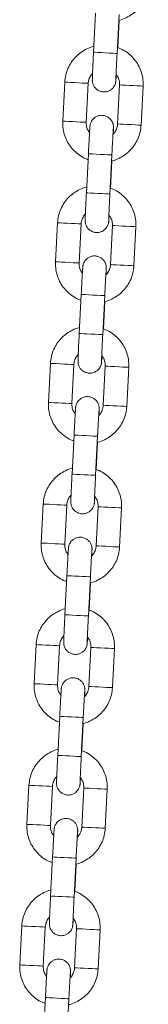
# Model space of a CAD drawing. Units: millimetres. Extents: x 0.8 to 12.2, y 0 to 15.6.
# Drawn here: x 7.1 to 7.1, y 11.9 to 12.2 of the extents above; entities that cross this region are included whole.
import ezdxf

# ---------------------------------------------------------------- set-up
doc = ezdxf.new("R2010")
doc.units = ezdxf.units.MM

# ---------------------------------------------------------------- blocks, each defined once
blk = doc.blocks.new('LIKNO')
at = {"color": 7, "linetype": 'Continuous', "lineweight": 15}
for p, q in [((33.61309, -6.53457), (33.61258, -6.54455)), ((33.61858, -6.54486), (33.61908, -6.53487)), ((33.61875, -6.54338), (33.6191, -6.53639)), ((33.60523, -6.55219), (33.60473, -6.56218)), ((33.61072, -6.56248), (33.61123, -6.5525)), ((33.61922, -6.5529), (33.61871, -6.56289)), ((33.6247, -6.56319), (33.62521, -6.55321)), ((33.61127, -6.57052), (33.61076, -6.58051)), ((33.61675, -6.58081), (33.61726, -6.57083)), ((33.61692, -6.57934), (33.61728, -6.57234)), ((33.60341, -6.58815), (33.6029, -6.59813)), ((33.60889, -6.59844), (33.6094, -6.58845)), ((33.61739, -6.58886), (33.61688, -6.59884)), ((33.62288, -6.59915), (33.62338, -6.58916)), ((33.60944, -6.60647), (33.60893, -6.61646)), ((33.61492, -6.61677), (33.61543, -6.60678)), ((33.61509, -6.61529), (33.61545, -6.6083)), ((33.60158, -6.6241), (33.60108, -6.63409)), ((33.60707, -6.63439), (33.60758, -6.6244)), ((33.61556, -6.62481), (33.61506, -6.6348)), ((33.62105, -6.6351), (33.62156, -6.62511)), ((33.60761, -6.64243), (33.60711, -6.65242)), ((33.6131, -6.65272), (33.61361, -6.64273)), ((33.61327, -6.65124), (33.61362, -6.64425)), ((33.59976, -6.66005), (33.59925, -6.67004)), ((33.60524, -6.67034), (33.60575, -6.66036)), ((33.61374, -6.66076), (33.61323, -6.67075)), ((33.61922, -6.67105), (33.61973, -6.66107)), ((33.60579, -6.67838), (33.60528, -6.68837)), ((33.61127, -6.68867), (33.61178, -6.67869)), ((33.61144, -6.6872), (33.6118, -6.6802)), ((33.59793, -6.69601), (33.59742, -6.70599)), ((33.60342, -6.7063), (33.60392, -6.69631)), ((33.61191, -6.69672), (33.61141, -6.7067)), ((33.6174, -6.70701), (33.6179, -6.69702)), ((33.60396, -6.71434), (33.60345, -6.72432)), ((33.60945, -6.72463), (33.60995, -6.71464)), ((33.60962, -6.72315), (33.60997, -6.71616)), ((33.59611, -6.73196), (33.5956, -6.74195)), ((33.60159, -6.74225), (33.6021, -6.73226)), ((33.61009, -6.73267), (33.60958, -6.74266)), ((33.61557, -6.74296), (33.61608, -6.73297)), ((33.60214, -6.75029), (33.60163, -6.76028)), ((33.60762, -6.76058), (33.60813, -6.75059)), ((33.60779, -6.7591), (33.60815, -6.75211)), ((33.59428, -6.76791), (33.59377, -6.7779)), ((33.59976, -6.7782), (33.60027, -6.76822)), ((33.60826, -6.76862), (33.60775, -6.77861)), ((33.61375, -6.77891), (33.61425, -6.76893)), ((33.60031, -6.78624), (33.5998, -6.79623)), ((33.60579, -6.79653), (33.6063, -6.78655))]:
    blk.add_line(p, q, dxfattribs=at)
at = {"color": 8, "linetype": 'Continuous', "lineweight": 15, "flags": 128}
for points in [[(33.61858, -6.54486), (33.61853, -6.54486), (33.61816, -6.54484), (33.61749, -6.5448), (33.61659, -6.54476), (33.61556, -6.54471), (33.61454, -6.54465), (33.61364, -6.54461), (33.61298, -6.54457), (33.61263, -6.54456), (33.61258, -6.54455)], [(33.61123, -6.5525), (33.61104, -6.55249), (33.61051, -6.55246), (33.60971, -6.55242), (33.60873, -6.55237), (33.60769, -6.55232), (33.60672, -6.55227), (33.60592, -6.55223), (33.60541, -6.5522), (33.60523, -6.55219)], [(33.61922, -6.5529), (33.61939, -6.55291), (33.6199, -6.55294), (33.6207, -6.55298), (33.62167, -6.55303), (33.62271, -6.55308), (33.62369, -6.55313), (33.62449, -6.55317), (33.62502, -6.5532), (33.62521, -6.55321), (33.62521, -6.55321)], [(33.61072, -6.56248), (33.61053, -6.56247), (33.61001, -6.56245), (33.6092, -6.56241), (33.60822, -6.56236), (33.60718, -6.5623), (33.60621, -6.56225), (33.60542, -6.56221), (33.6049, -6.56219), (33.60473, -6.56218)], [(33.61871, -6.56289), (33.61888, -6.5629), (33.6194, -6.56292), (33.62019, -6.56296), (33.62117, -6.56301), (33.62221, -6.56307), (33.62319, -6.56312), (33.62399, -6.56316), (33.62451, -6.56318), (33.6247, -6.56319), (33.6247, -6.56319)], [(33.61726, -6.57083), (33.61721, -6.57082), (33.61685, -6.5708), (33.61617, -6.57077), (33.61527, -6.57072), (33.61424, -6.57067), (33.61322, -6.57062), (33.61232, -6.57057), (33.61166, -6.57054), (33.61131, -6.57052), (33.61127, -6.57052)], [(33.61675, -6.58081), (33.6167, -6.58081), (33.61634, -6.58079), (33.61566, -6.58076), (33.61476, -6.58071), (33.61373, -6.58066), (33.61271, -6.58061), (33.61181, -6.58056), (33.61115, -6.58053), (33.6108, -6.58051), (33.61076, -6.58051)], [(33.6094, -6.58845), (33.60921, -6.58844), (33.60869, -6.58841), (33.60789, -6.58837), (33.60691, -6.58832), (33.60586, -6.58827), (33.60489, -6.58822), (33.6041, -6.58818), (33.60358, -6.58815), (33.60341, -6.58815)], [(33.61739, -6.58886), (33.61756, -6.58886), (33.61808, -6.58889), (33.61887, -6.58893), (33.61985, -6.58898), (33.62089, -6.58903), (33.62187, -6.58908), (33.62267, -6.58912), (33.6232, -6.58915), (33.62338, -6.58916), (33.62338, -6.58916)], [(33.60889, -6.59844), (33.60871, -6.59843), (33.60818, -6.5984), (33.60738, -6.59836), (33.6064, -6.59831), (33.60536, -6.59826), (33.60438, -6.59821), (33.60359, -6.59817), (33.60308, -6.59814), (33.6029, -6.59813)], [(33.61688, -6.59884), (33.61706, -6.59885), (33.61757, -6.59888), (33.61836, -6.59892), (33.61934, -6.59897), (33.62038, -6.59902), (33.62136, -6.59907), (33.62216, -6.59911), (33.62269, -6.59914), (33.62288, -6.59915), (33.62288, -6.59915)], [(33.61543, -6.60678), (33.61538, -6.60678), (33.61502, -6.60676), (33.61435, -6.60672), (33.61344, -6.60668), (33.61241, -6.60663), (33.61139, -6.60657), (33.61049, -6.60653), (33.60983, -6.60649), (33.60948, -6.60648), (33.60944, -6.60647)], [(33.61492, -6.61677), (33.61488, -6.61676), (33.61451, -6.61675), (33.61384, -6.61671), (33.61293, -6.61666), (33.61191, -6.61661), (33.61088, -6.61656), (33.60999, -6.61652), (33.60932, -6.61648), (33.60897, -6.61646), (33.60893, -6.61646)], [(33.60758, -6.6244), (33.60739, -6.62439), (33.60686, -6.62437), (33.60606, -6.62433), (33.60508, -6.62428), (33.60404, -6.62422), (33.60306, -6.62417), (33.60227, -6.62413), (33.60176, -6.62411), (33.60158, -6.6241)], [(33.61556, -6.62481), (33.61574, -6.62482), (33.61625, -6.62484), (33.61705, -6.62488), (33.61802, -6.62493), (33.61906, -6.62499), (33.62004, -6.62504), (33.62084, -6.62508), (33.62137, -6.6251), (33.62156, -6.62511), (33.62156, -6.62511)], [(33.60707, -6.63439), (33.60688, -6.63438), (33.60635, -6.63435), (33.60555, -6.63431), (33.60457, -6.63426), (33.60353, -6.63421), (33.60256, -6.63416), (33.60176, -6.63412), (33.60125, -6.63409), (33.60108, -6.63409)], [(33.61506, -6.6348), (33.61523, -6.6348), (33.61575, -6.63483), (33.61654, -6.63487), (33.61751, -6.63492), (33.61855, -6.63497), (33.61953, -6.63502), (33.62034, -6.63506), (33.62086, -6.63509), (33.62105, -6.6351), (33.62105, -6.6351)], [(33.61361, -6.64273), (33.61356, -6.64273), (33.61319, -6.64271), (33.61252, -6.64268), (33.61161, -6.64263), (33.61059, -6.64258), (33.60957, -6.64253), (33.60867, -6.64248), (33.608, -6.64245), (33.60766, -6.64243), (33.60761, -6.64243)], [(33.6131, -6.65272), (33.61305, -6.65272), (33.61269, -6.6527), (33.61201, -6.65266), (33.61111, -6.65262), (33.61008, -6.65257), (33.60906, -6.65251), (33.60816, -6.65247), (33.6075, -6.65244), (33.60715, -6.65242), (33.60711, -6.65242)], [(33.60575, -6.66036), (33.60556, -6.66035), (33.60504, -6.66032), (33.60423, -6.66028), (33.60325, -6.66023), (33.60221, -6.66018), (33.60124, -6.66013), (33.60044, -6.66009), (33.59993, -6.66006), (33.59976, -6.66005)], [(33.61374, -6.66076), (33.61391, -6.66077), (33.61443, -6.6608), (33.61522, -6.66084), (33.61619, -6.66089), (33.61723, -6.66094), (33.61822, -6.66099), (33.61902, -6.66103), (33.61954, -6.66106), (33.61973, -6.66107), (33.61973, -6.66107)], [(33.60524, -6.67034), (33.60505, -6.67033), (33.60453, -6.67031), (33.60373, -6.67027), (33.60275, -6.67022), (33.60171, -6.67016), (33.60073, -6.67011), (33.59994, -6.67007), (33.59942, -6.67005), (33.59925, -6.67004)], [(33.61323, -6.67075), (33.61341, -6.67076), (33.61392, -6.67078), (33.61471, -6.67082), (33.61569, -6.67087), (33.61673, -6.67093), (33.61771, -6.67098), (33.61851, -6.67102), (33.61904, -6.67104), (33.61922, -6.67105), (33.61922, -6.67105)], [(33.61178, -6.67869), (33.61173, -6.67868), (33.61137, -6.67867), (33.61069, -6.67863), (33.60979, -6.67859), (33.60876, -6.67853), (33.60774, -6.67848), (33.60684, -6.67844), (33.60618, -6.6784), (33.60583, -6.67838), (33.60579, -6.67838)], [(33.61127, -6.68867), (33.61122, -6.68867), (33.61086, -6.68865), (33.61019, -6.68862), (33.60928, -6.68857), (33.60826, -6.68852), (33.60723, -6.68847), (33.60633, -6.68842), (33.60567, -6.68839), (33.60532, -6.68837), (33.60528, -6.68837)], [(33.59793, -6.69601), (33.5981, -6.69601), (33.59862, -6.69604), (33.59941, -6.69608), (33.60039, -6.69613), (33.60143, -6.69618), (33.60241, -6.69623), (33.60321, -6.69627), (33.60374, -6.6963), (33.60392, -6.69631)], [(33.6179, -6.69702), (33.6179, -6.69702), (33.61772, -6.69701), (33.61719, -6.69698), (33.61639, -6.69694), (33.61541, -6.69689), (33.61437, -6.69684), (33.61339, -6.69679), (33.6126, -6.69675), (33.61209, -6.69672), (33.61191, -6.69672), (33.61191, -6.69672)], [(33.59742, -6.70599), (33.5976, -6.706), (33.59811, -6.70603), (33.5989, -6.70607), (33.59988, -6.70612), (33.60092, -6.70617), (33.6019, -6.70622), (33.6027, -6.70626), (33.60323, -6.70629), (33.60342, -6.7063)], [(33.6174, -6.70701), (33.6174, -6.70701), (33.61721, -6.707), (33.61668, -6.70697), (33.61588, -6.70693), (33.6149, -6.70688), (33.61386, -6.70683), (33.61289, -6.70678), (33.61209, -6.70674), (33.61158, -6.70671), (33.61141, -6.7067), (33.61141, -6.7067)], [(33.60995, -6.71464), (33.6099, -6.71464), (33.60954, -6.71462), (33.60887, -6.71458), (33.60796, -6.71454), (33.60694, -6.71449), (33.60591, -6.71443), (33.60502, -6.71439), (33.60435, -6.71436), (33.604, -6.71434), (33.60396, -6.71434)], [(33.60945, -6.72463), (33.6094, -6.72462), (33.60903, -6.72461), (33.60836, -6.72457), (33.60746, -6.72453), (33.60643, -6.72447), (33.60541, -6.72442), (33.60451, -6.72438), (33.60385, -6.72434), (33.6035, -6.72432), (33.60345, -6.72432)], [(33.59611, -6.73196), (33.59628, -6.73197), (33.59679, -6.73199), (33.59759, -6.73203), (33.59856, -6.73208), (33.5996, -6.73214), (33.60058, -6.73219), (33.60138, -6.73223), (33.60191, -6.73225), (33.6021, -6.73226)], [(33.61608, -6.73297), (33.61608, -6.73297), (33.61589, -6.73296), (33.61536, -6.73294), (33.61456, -6.7329), (33.61358, -6.73285), (33.61254, -6.73279), (33.61157, -6.73274), (33.61077, -6.7327), (33.61026, -6.73268), (33.61009, -6.73267), (33.61009, -6.73267)], [(33.5956, -6.74195), (33.59577, -6.74196), (33.59629, -6.74198), (33.59708, -6.74202), (33.59805, -6.74207), (33.59909, -6.74212), (33.60007, -6.74217), (33.60088, -6.74221), (33.6014, -6.74224), (33.60159, -6.74225)], [(33.61557, -6.74296), (33.61557, -6.74296), (33.61538, -6.74295), (33.61486, -6.74292), (33.61406, -6.74288), (33.61308, -6.74283), (33.61204, -6.74278), (33.61106, -6.74273), (33.61027, -6.74269), (33.60975, -6.74267), (33.60958, -6.74266), (33.60958, -6.74266)], [(33.60813, -6.75059), (33.60808, -6.75059), (33.60772, -6.75057), (33.60704, -6.75054), (33.60614, -6.75049), (33.60511, -6.75044), (33.60409, -6.75039), (33.60319, -6.75034), (33.60253, -6.75031), (33.60218, -6.75029), (33.60214, -6.75029)], [(33.60762, -6.76058), (33.60757, -6.76058), (33.60721, -6.76056), (33.60653, -6.76053), (33.60563, -6.76048), (33.6046, -6.76043), (33.60358, -6.76038), (33.60268, -6.76033), (33.60202, -6.7603), (33.60167, -6.76028), (33.60163, -6.76028)], [(33.60027, -6.76822), (33.60008, -6.76821), (33.59956, -6.76818), (33.59876, -6.76814), (33.59778, -6.76809), (33.59673, -6.76804), (33.59576, -6.76799), (33.59497, -6.76795), (33.59445, -6.76792), (33.59428, -6.76791)], [(33.60826, -6.76862), (33.60843, -6.76863), (33.60895, -6.76866), (33.60974, -6.7687), (33.61072, -6.76875), (33.61176, -6.7688), (33.61274, -6.76885), (33.61354, -6.76889), (33.61407, -6.76892), (33.61425, -6.76893), (33.61425, -6.76893)], [(33.59976, -6.7782), (33.59958, -6.7782), (33.59905, -6.77817), (33.59825, -6.77813), (33.59727, -6.77808), (33.59623, -6.77803), (33.59525, -6.77798), (33.59446, -6.77794), (33.59395, -6.77791), (33.59377, -6.7779)], [(33.60775, -6.77861), (33.60793, -6.77862), (33.60844, -6.77865), (33.60923, -6.77869), (33.61021, -6.77874), (33.61125, -6.77879), (33.61223, -6.77884), (33.61303, -6.77888), (33.61356, -6.77891), (33.61375, -6.77891), (33.61375, -6.77891)], [(33.6063, -6.78655), (33.60625, -6.78654), (33.60589, -6.78653), (33.60522, -6.78649), (33.60431, -6.78645), (33.60329, -6.78639), (33.60226, -6.78634), (33.60136, -6.7863), (33.6007, -6.78626), (33.60035, -6.78624), (33.60031, -6.78624)]]:
    blk.add_lwpolyline(points, dxfattribs=at)
at = {"color": 7, "linetype": 'Continuous', "lineweight": 15}
for points, knots in [([(33.6191, -6.53639), (33.61913, -6.53638), (33.61975, -6.53627), (33.62088, -6.53578), (33.62242, -6.53489), (33.62377, -6.53371), (33.6249, -6.53232), (33.62575, -6.53076), (33.62634, -6.52905), (33.62646, -6.52785), (33.62653, -6.52724)], [0, 0, 0, 0, 0.007833, 0.148975, 0.290121, 0.431264, 0.57241, 0.713555, 0.8547, 1, 1, 1, 1]), ([(33.61276, -6.54302), (33.61269, -6.54303), (33.61204, -6.54315), (33.61088, -6.54365), (33.60934, -6.54454), (33.60799, -6.54572), (33.60687, -6.54711), (33.60601, -6.54867), (33.60542, -6.55038), (33.6053, -6.55158), (33.60523, -6.55219)], [0, 0, 0, 0, 0.0154973, 0.1555531, 0.2956041, 0.4356583, 0.5757133, 0.7157682, 0.8558231, 1, 1, 1, 1]), ([(33.61258, -6.54455), (33.61257, -6.54481), (33.61253, -6.54557), (33.61247, -6.5468), (33.61241, -6.54817), (33.61235, -6.54937), (33.61231, -6.55037), (33.61228, -6.55111), (33.61227, -6.55148), (33.61227, -6.55167), (33.61227, -6.55184), (33.61229, -6.55211), (33.61238, -6.55257), (33.61263, -6.55319), (33.6131, -6.55383), (33.61378, -6.55435), (33.61461, -6.55467), (33.61553, -6.55474), (33.61638, -6.55453), (33.61706, -6.55415), (33.61754, -6.55369), (33.61787, -6.55322), (33.61808, -6.55279), (33.61819, -6.55244), (33.61823, -6.55221), (33.61825, -6.55209), (33.61826, -6.55197), (33.61828, -6.55182), (33.6183, -6.55155), (33.61833, -6.55106), (33.61836, -6.55052), (33.61838, -6.55029)], [0, 0, 0, 0, 0.0324762, 0.0945229, 0.1566724, 0.2188772, 0.2812069, 0.3438545, 0.4076621, 0.4322938, 0.4440548, 0.454094, 0.4732312, 0.5029601, 0.5369355, 0.5712463, 0.6085728, 0.6471616, 0.6843956, 0.715867, 0.7432994, 0.7671074, 0.7872169, 0.8031342, 0.8133557, 0.8206616, 0.8301025, 0.8489203, 0.8933584, 0.9539984, 1, 1, 1, 1]), ([(33.61827, -6.55163), (33.61827, -6.55163), (33.61827, -6.55163), (33.61827, -6.55147), (33.61829, -6.55109), (33.61831, -6.55039), (33.61836, -6.5494), (33.61841, -6.54818), (33.61848, -6.5468), (33.61854, -6.54567), (33.61857, -6.54502), (33.61858, -6.54486)], [0, 0, 0, 0, 0.02283, 0.103836, 0.220022, 0.359365, 0.505819, 0.654221, 0.803245, 0.952505, 1, 1, 1, 1]), ([(33.62521, -6.55321), (33.62522, -6.55284), (33.62523, -6.55187), (33.62499, -6.55033), (33.62442, -6.54863), (33.62355, -6.54707), (33.62243, -6.54568), (33.62107, -6.54453), (33.61982, -6.54375), (33.619, -6.54347), (33.61875, -6.54338)], [0, 0, 0, 0, 0.088251, 0.229386, 0.370634, 0.511881, 0.653131, 0.794377, 0.935625, 1, 1, 1, 1]), ([(33.61123, -6.5525), (33.61124, -6.55235), (33.61128, -6.55183), (33.61158, -6.55097), (33.61199, -6.55024), (33.61234, -6.54995), (33.61239, -6.54991)], [0, 0, 0, 0, 0.153063, 0.539313, 0.926628, 1, 1, 1, 1]), ([(33.61832, -6.55021), (33.61851, -6.55046), (33.61892, -6.55101), (33.6192, -6.55196), (33.61921, -6.55262), (33.61922, -6.5529)], [0, 0, 0, 0, 0.321116, 0.708509, 1, 1, 1, 1]), ([(33.60473, -6.56218), (33.60472, -6.56255), (33.6047, -6.56351), (33.60495, -6.56506), (33.60552, -6.56675), (33.60638, -6.56831), (33.60751, -6.5697), (33.60887, -6.57085), (33.61015, -6.57165), (33.611, -6.57194), (33.61128, -6.57204)], [0, 0, 0, 0, 0.087555, 0.227577, 0.367712, 0.507845, 0.64798, 0.788112, 0.928246, 1, 1, 1, 1]), ([(33.61161, -6.56518), (33.61143, -6.56493), (33.61102, -6.56437), (33.61073, -6.56342), (33.61072, -6.56277), (33.61072, -6.56248)], [0, 0, 0, 0, 0.321121, 0.708514, 1, 1, 1, 1]), ([(33.61761, -6.56542), (33.61761, -6.5653), (33.61763, -6.56484), (33.61766, -6.56428), (33.61767, -6.56391), (33.61767, -6.56371), (33.61766, -6.56354), (33.61764, -6.56328), (33.61756, -6.56281), (33.61731, -6.5622), (33.61683, -6.56156), (33.61616, -6.56103), (33.61532, -6.56071), (33.6144, -6.56065), (33.61356, -6.56085), (33.61288, -6.56124), (33.61239, -6.56169), (33.61206, -6.56216), (33.61186, -6.56259), (33.61175, -6.56294), (33.61171, -6.56317), (33.61169, -6.5633), (33.61167, -6.56341), (33.61166, -6.56356), (33.61164, -6.56383), (33.6116, -6.5644), (33.61155, -6.5653), (33.61148, -6.56645), (33.61141, -6.56777), (33.61134, -6.56915), (33.61129, -6.57008), (33.61127, -6.57052)], [0, 0, 0, 0, 0.022741, 0.085305, 0.149026, 0.173624, 0.18537, 0.195395, 0.214507, 0.244195, 0.278125, 0.312389, 0.349668, 0.388202, 0.425386, 0.456814, 0.48421, 0.507986, 0.528068, 0.543965, 0.554172, 0.561468, 0.570896, 0.589688, 0.634066, 0.694625, 0.758687, 0.821269, 0.883491, 0.945592, 1, 1, 1, 1]), ([(33.61726, -6.57083), (33.61727, -6.57057), (33.61731, -6.56982), (33.61737, -6.56859), (33.61745, -6.56724), (33.61751, -6.56605), (33.61757, -6.56508), (33.61761, -6.56443), (33.61763, -6.5641), (33.61764, -6.56407), (33.61764, -6.56406)], [0, 0, 0, 0, 0.078095, 0.22727, 0.376585, 0.525733, 0.674505, 0.822298, 0.941527, 1, 1, 1, 1]), ([(33.61728, -6.57234), (33.61731, -6.57234), (33.61792, -6.57223), (33.61906, -6.57173), (33.6206, -6.57084), (33.62195, -6.56967), (33.62307, -6.56828), (33.62392, -6.56671), (33.62451, -6.565), (33.62464, -6.5638), (33.6247, -6.56319)], [0, 0, 0, 0, 0.007833, 0.148979, 0.29012, 0.431265, 0.57241, 0.713555, 0.854701, 1, 1, 1, 1]), ([(33.61871, -6.56289), (33.6187, -6.56304), (33.61865, -6.56356), (33.61836, -6.56441), (33.61795, -6.56515), (33.6176, -6.56543), (33.61755, -6.56548)], [0, 0, 0, 0, 0.153063, 0.539318, 0.926628, 1, 1, 1, 1]), ([(33.61093, -6.57898), (33.61087, -6.57899), (33.61022, -6.5791), (33.60905, -6.57961), (33.60751, -6.58049), (33.60616, -6.58167), (33.60504, -6.58306), (33.60419, -6.58463), (33.6036, -6.58634), (33.60347, -6.58754), (33.60341, -6.58815)], [0, 0, 0, 0, 0.015497, 0.155549, 0.295604, 0.435658, 0.575712, 0.715767, 0.855822, 1, 1, 1, 1]), ([(33.62338, -6.58916), (33.62339, -6.58879), (33.62341, -6.58783), (33.62316, -6.58628), (33.62259, -6.58459), (33.62173, -6.58303), (33.6206, -6.58164), (33.61924, -6.58049), (33.61799, -6.5797), (33.61718, -6.57942), (33.61692, -6.57934)], [0, 0, 0, 0, 0.088251, 0.229386, 0.370633, 0.511881, 0.653131, 0.794377, 0.935625, 1, 1, 1, 1]), ([(33.61076, -6.58051), (33.61074, -6.58077), (33.61071, -6.58152), (33.61065, -6.58276), (33.61058, -6.58412), (33.61053, -6.58533), (33.61048, -6.58632), (33.61045, -6.58706), (33.61044, -6.58743), (33.61044, -6.58763), (33.61045, -6.5878), (33.61047, -6.58806), (33.61055, -6.58853), (33.6108, -6.58914), (33.61128, -6.58978), (33.61195, -6.5903), (33.61279, -6.59063), (33.61371, -6.59069), (33.61455, -6.59048), (33.61523, -6.5901), (33.61572, -6.58965), (33.61605, -6.58918), (33.61625, -6.58875), (33.61636, -6.5884), (33.6164, -6.58817), (33.61642, -6.58804), (33.61644, -6.58793), (33.61645, -6.58778), (33.61647, -6.5875), (33.61651, -6.58701), (33.61654, -6.58648), (33.61655, -6.58624)], [0, 0, 0, 0, 0.032476, 0.094523, 0.156672, 0.218877, 0.281207, 0.343855, 0.407662, 0.432294, 0.444055, 0.454094, 0.473231, 0.50296, 0.536936, 0.571246, 0.608575, 0.647161, 0.684395, 0.715869, 0.743301, 0.767108, 0.787217, 0.803135, 0.813356, 0.820662, 0.830103, 0.848921, 0.893359, 0.953999, 1, 1, 1, 1]), ([(33.61644, -6.58758), (33.61644, -6.58758), (33.61644, -6.58759), (33.61645, -6.58743), (33.61646, -6.58705), (33.61649, -6.58634), (33.61653, -6.58535), (33.61659, -6.58413), (33.61665, -6.58275), (33.61671, -6.58162), (33.61674, -6.58097), (33.61675, -6.58081)], [0, 0, 0, 0, 0.02283, 0.103836, 0.220022, 0.359365, 0.505819, 0.654221, 0.803244, 0.952504, 1, 1, 1, 1]), ([(33.6094, -6.58845), (33.60941, -6.5883), (33.60946, -6.58778), (33.60975, -6.58693), (33.61016, -6.58619), (33.61051, -6.58591), (33.61056, -6.58586)], [0, 0, 0, 0, 0.153063, 0.539313, 0.926628, 1, 1, 1, 1]), ([(33.6165, -6.58616), (33.61668, -6.58641), (33.61709, -6.58696), (33.61738, -6.58792), (33.61739, -6.58857), (33.61739, -6.58886)], [0, 0, 0, 0, 0.3211083, 0.7085057, 1, 1, 1, 1]), ([(33.61578, -6.60138), (33.61579, -6.60125), (33.61581, -6.60079), (33.61583, -6.60024), (33.61584, -6.59986), (33.61584, -6.59967), (33.61584, -6.5995), (33.61582, -6.59923), (33.61573, -6.59877), (33.61548, -6.59815), (33.61501, -6.59751), (33.61433, -6.59699), (33.6135, -6.59666), (33.61258, -6.5966), (33.61173, -6.59681), (33.61106, -6.59719), (33.61057, -6.59764), (33.61024, -6.59811), (33.61003, -6.59855), (33.60993, -6.5989), (33.60988, -6.59912), (33.60986, -6.59925), (33.60985, -6.59936), (33.60983, -6.59951), (33.60981, -6.59978), (33.60977, -6.60036), (33.60972, -6.60126), (33.60965, -6.60241), (33.60958, -6.60372), (33.60951, -6.6051), (33.60946, -6.60604), (33.60944, -6.60647)], [0, 0, 0, 0, 0.022742, 0.085305, 0.149026, 0.173625, 0.185369, 0.195395, 0.214507, 0.244195, 0.278125, 0.31239, 0.349666, 0.388202, 0.425386, 0.456815, 0.48421, 0.507986, 0.528068, 0.543964, 0.554172, 0.561468, 0.570896, 0.589688, 0.634067, 0.694625, 0.758687, 0.821269, 0.883491, 0.945591, 1, 1, 1, 1]), ([(33.6029, -6.59813), (33.6029, -6.5985), (33.60288, -6.59947), (33.60312, -6.60101), (33.60369, -6.6027), (33.60456, -6.60427), (33.60569, -6.60565), (33.60705, -6.60681), (33.60832, -6.6076), (33.60917, -6.60789), (33.60946, -6.60799)], [0, 0, 0, 0, 0.087555, 0.227577, 0.367711, 0.507845, 0.647979, 0.788112, 0.928246, 1, 1, 1, 1]), ([(33.60979, -6.60113), (33.6096, -6.60088), (33.60919, -6.60033), (33.60891, -6.59938), (33.6089, -6.59872), (33.60889, -6.59844)], [0, 0, 0, 0, 0.321116, 0.708515, 1, 1, 1, 1]), ([(33.61543, -6.60678), (33.61544, -6.60652), (33.61548, -6.60577), (33.61555, -6.60455), (33.61562, -6.60319), (33.61569, -6.602), (33.61574, -6.60103), (33.61578, -6.60039), (33.61581, -6.60005), (33.61581, -6.60002), (33.61581, -6.60001)], [0, 0, 0, 0, 0.078096, 0.227271, 0.376584, 0.525734, 0.674505, 0.822298, 0.941527, 1, 1, 1, 1]), ([(33.61545, -6.6083), (33.61548, -6.60829), (33.6161, -6.60818), (33.61723, -6.60768), (33.61877, -6.6068), (33.62012, -6.60562), (33.62124, -6.60423), (33.6221, -6.60266), (33.62269, -6.60095), (33.62281, -6.59975), (33.62288, -6.59915)], [0, 0, 0, 0, 0.007828, 0.148975, 0.290117, 0.431265, 0.572408, 0.713553, 0.8547, 1, 1, 1, 1]), ([(33.61688, -6.59884), (33.61687, -6.59899), (33.61683, -6.59951), (33.61654, -6.60036), (33.61612, -6.6011), (33.61578, -6.60138), (33.61572, -6.60143)], [0, 0, 0, 0, 0.153062, 0.539304, 0.926628, 1, 1, 1, 1]), ([(33.60911, -6.61493), (33.60904, -6.61494), (33.60839, -6.61505), (33.60723, -6.61556), (33.60569, -6.61645), (33.60434, -6.61762), (33.60321, -6.61901), (33.60236, -6.62058), (33.60177, -6.62229), (33.60165, -6.62349), (33.60158, -6.6241)], [0, 0, 0, 0, 0.015502, 0.155553, 0.295607, 0.435661, 0.575716, 0.71577, 0.855824, 1, 1, 1, 1]), ([(33.62156, -6.62511), (33.62156, -6.62474), (33.62158, -6.62378), (33.62134, -6.62223), (33.62077, -6.62054), (33.6199, -6.61898), (33.61877, -6.61759), (33.61741, -6.61644), (33.61617, -6.61566), (33.61535, -6.61538), (33.61509, -6.61529)], [0, 0, 0, 0, 0.0882517, 0.229387, 0.3706359, 0.5118843, 0.6531304, 0.7943803, 0.9356288, 1, 1, 1, 1]), ([(33.60893, -6.61646), (33.60892, -6.61672), (33.60888, -6.61748), (33.60882, -6.61871), (33.60875, -6.62007), (33.6087, -6.62128), (33.60866, -6.62227), (33.60863, -6.62302), (33.60862, -6.62339), (33.60862, -6.62358), (33.60862, -6.62375), (33.60864, -6.62401), (33.60873, -6.62448), (33.60898, -6.62509), (33.60945, -6.62573), (33.61013, -6.62626), (33.61096, -6.62658), (33.61188, -6.62664), (33.61273, -6.62644), (33.6134, -6.62605), (33.61389, -6.6256), (33.61422, -6.62513), (33.61443, -6.6247), (33.61453, -6.62435), (33.61458, -6.62412), (33.6146, -6.62399), (33.61461, -6.62388), (33.61463, -6.62373), (33.61465, -6.62346), (33.61468, -6.62297), (33.61471, -6.62243), (33.61473, -6.6222)], [0, 0, 0, 0, 0.032477, 0.094523, 0.156673, 0.218878, 0.281207, 0.343855, 0.407663, 0.432294, 0.444055, 0.454094, 0.473232, 0.502961, 0.536935, 0.571246, 0.608575, 0.647161, 0.684395, 0.715868, 0.743301, 0.767107, 0.787217, 0.803135, 0.813356, 0.820662, 0.830103, 0.84892, 0.893358, 0.953999, 1, 1, 1, 1]), ([(33.61462, -6.62354), (33.61462, -6.62354), (33.61462, -6.62354), (33.61462, -6.62338), (33.61463, -6.623), (33.61466, -6.6223), (33.6147, -6.6213), (33.61476, -6.62008), (33.61483, -6.61871), (33.61488, -6.61757), (33.61492, -6.61692), (33.61492, -6.61677)], [0, 0, 0, 0, 0.02283, 0.103836, 0.220023, 0.359366, 0.505819, 0.654221, 0.803245, 0.952505, 1, 1, 1, 1]), ([(33.60758, -6.6244), (33.60759, -6.62426), (33.60763, -6.62373), (33.60792, -6.62288), (33.60834, -6.62214), (33.60868, -6.62186), (33.60874, -6.62182)], [0, 0, 0, 0, 0.153063, 0.539318, 0.926628, 1, 1, 1, 1]), ([(33.61467, -6.62211), (33.61486, -6.62236), (33.61526, -6.62292), (33.61555, -6.62387), (33.61556, -6.62453), (33.61556, -6.62481)], [0, 0, 0, 0, 0.321113, 0.708511, 1, 1, 1, 1]), ([(33.61396, -6.63733), (33.61396, -6.63721), (33.61398, -6.63674), (33.614, -6.63619), (33.61401, -6.63581), (33.61402, -6.63562), (33.61401, -6.63545), (33.61399, -6.63519), (33.6139, -6.63472), (33.61365, -6.6341), (33.61318, -6.63347), (33.61251, -6.63294), (33.61167, -6.63262), (33.61075, -6.63256), (33.60991, -6.63276), (33.60923, -6.63314), (33.60874, -6.6336), (33.60841, -6.63407), (33.60821, -6.6345), (33.6081, -6.63485), (33.60805, -6.63508), (33.60803, -6.63521), (33.60802, -6.63532), (33.60801, -6.63547), (33.60799, -6.63574), (33.60795, -6.63631), (33.60789, -6.63721), (33.60783, -6.63836), (33.60776, -6.63968), (33.60768, -6.64106), (33.60764, -6.64199), (33.60761, -6.64243)], [0, 0, 0, 0, 0.022742, 0.085305, 0.149026, 0.173625, 0.18537, 0.195396, 0.214508, 0.244196, 0.278125, 0.312388, 0.349666, 0.3882, 0.425386, 0.456815, 0.484211, 0.507986, 0.528068, 0.543965, 0.554172, 0.561468, 0.570896, 0.589689, 0.634067, 0.694625, 0.758688, 0.821269, 0.883491, 0.945591, 1, 1, 1, 1]), ([(33.60108, -6.63409), (33.60107, -6.63446), (33.60105, -6.63542), (33.6013, -6.63697), (33.60187, -6.63866), (33.60273, -6.64022), (33.60386, -6.64161), (33.60522, -6.64276), (33.60649, -6.64356), (33.60734, -6.64385), (33.60763, -6.64394)], [0, 0, 0, 0, 0.087555, 0.227578, 0.36771, 0.507845, 0.64798, 0.788112, 0.928246, 1, 1, 1, 1]), ([(33.60796, -6.63709), (33.60778, -6.63683), (33.60737, -6.63628), (33.60708, -6.63533), (33.60707, -6.63467), (33.60707, -6.63439)], [0, 0, 0, 0, 0.321119, 0.708511, 1, 1, 1, 1]), ([(33.61362, -6.64425), (33.61366, -6.64425), (33.61427, -6.64414), (33.6154, -6.64364), (33.61695, -6.64275), (33.61829, -6.64157), (33.61942, -6.64019), (33.62027, -6.63862), (33.62086, -6.63691), (33.62099, -6.63571), (33.62105, -6.6351)], [0, 0, 0, 0, 0.007828, 0.148975, 0.290121, 0.431264, 0.572408, 0.713552, 0.8547, 1, 1, 1, 1]), ([(33.61506, -6.6348), (33.61505, -6.63494), (33.615, -6.63546), (33.61471, -6.63632), (33.6143, -6.63706), (33.61395, -6.63734), (33.61389, -6.63738)], [0, 0, 0, 0, 0.153059, 0.539306, 0.926628, 1, 1, 1, 1]), ([(33.61361, -6.64273), (33.61362, -6.64247), (33.61366, -6.64172), (33.61372, -6.6405), (33.61379, -6.63915), (33.61386, -6.63796), (33.61392, -6.63699), (33.61396, -6.63634), (33.61398, -6.63601), (33.61399, -6.63597), (33.61399, -6.63596)], [0, 0, 0, 0, 0.078096, 0.227273, 0.376584, 0.525735, 0.674505, 0.822298, 0.941527, 1, 1, 1, 1]), ([(33.60728, -6.65088), (33.60721, -6.6509), (33.60657, -6.65101), (33.6054, -6.65151), (33.60386, -6.6524), (33.60251, -6.65358), (33.60139, -6.65497), (33.60054, -6.65653), (33.59995, -6.65824), (33.59982, -6.65944), (33.59976, -6.66005)], [0, 0, 0, 0, 0.015502, 0.155553, 0.295608, 0.435662, 0.575717, 0.715771, 0.855824, 1, 1, 1, 1]), ([(33.60711, -6.65242), (33.60709, -6.65267), (33.60705, -6.65343), (33.60699, -6.65466), (33.60693, -6.65603), (33.60687, -6.65723), (33.60683, -6.65823), (33.6068, -6.65897), (33.60679, -6.65934), (33.60679, -6.65953), (33.6068, -6.6597), (33.60682, -6.65997), (33.6069, -6.66043), (33.60715, -6.66105), (33.60763, -6.66169), (33.6083, -6.66221), (33.60914, -6.66254), (33.61005, -6.6626), (33.6109, -6.66239), (33.61158, -6.66201), (33.61207, -6.66155), (33.6124, -6.66109), (33.6126, -6.66065), (33.61271, -6.6603), (33.61275, -6.66007), (33.61277, -6.65995), (33.61279, -6.65984), (33.6128, -6.65968), (33.61282, -6.65941), (33.61285, -6.65892), (33.61289, -6.65838), (33.6129, -6.65815)], [0, 0, 0, 0, 0.032477, 0.094523, 0.156673, 0.218878, 0.281207, 0.343855, 0.407663, 0.432295, 0.444055, 0.454094, 0.473233, 0.50296, 0.536935, 0.571246, 0.608574, 0.647161, 0.684397, 0.715868, 0.743301, 0.767108, 0.787217, 0.803134, 0.813357, 0.820662, 0.830103, 0.848921, 0.893359, 0.953999, 1, 1, 1, 1]), ([(33.61279, -6.65949), (33.61279, -6.65949), (33.61279, -6.6595), (33.61279, -6.65934), (33.61281, -6.65895), (33.61284, -6.65825), (33.61288, -6.65726), (33.61294, -6.65604), (33.613, -6.65466), (33.61306, -6.65353), (33.61309, -6.65288), (33.6131, -6.65272)], [0, 0, 0, 0, 0.02283, 0.103836, 0.220023, 0.359366, 0.505819, 0.654221, 0.803245, 0.952505, 1, 1, 1, 1]), ([(33.61973, -6.66107), (33.61974, -6.6607), (33.61975, -6.65973), (33.61951, -6.65819), (33.61894, -6.6565), (33.61807, -6.65493), (33.61695, -6.65354), (33.61559, -6.65239), (33.61434, -6.65161), (33.61352, -6.65133), (33.61327, -6.65124)], [0, 0, 0, 0, 0.088252, 0.229388, 0.370637, 0.511884, 0.65313, 0.794381, 0.935629, 1, 1, 1, 1]), ([(33.60575, -6.66036), (33.60576, -6.66021), (33.6058, -6.65969), (33.6061, -6.65883), (33.60651, -6.6581), (33.60686, -6.65781), (33.60691, -6.65777)], [0, 0, 0, 0, 0.153057, 0.539316, 0.926649, 1, 1, 1, 1]), ([(33.61284, -6.65807), (33.61303, -6.65832), (33.61344, -6.65887), (33.61372, -6.65982), (33.61373, -6.66048), (33.61374, -6.66076)], [0, 0, 0, 0, 0.321112, 0.708515, 1, 1, 1, 1]), ([(33.59925, -6.67004), (33.59924, -6.67041), (33.59923, -6.67137), (33.59947, -6.67292), (33.60004, -6.67461), (33.60091, -6.67617), (33.60203, -6.67756), (33.60339, -6.67871), (33.60467, -6.67951), (33.60552, -6.6798), (33.60581, -6.6799)], [0, 0, 0, 0, 0.087556, 0.227576, 0.367711, 0.507847, 0.647981, 0.788117, 0.92825, 1, 1, 1, 1]), ([(33.60614, -6.67304), (33.60595, -6.67279), (33.60554, -6.67223), (33.60526, -6.67128), (33.60525, -6.67063), (33.60524, -6.67034)], [0, 0, 0, 0, 0.321112, 0.708505, 1, 1, 1, 1]), ([(33.61213, -6.67328), (33.61214, -6.67316), (33.61216, -6.6727), (33.61218, -6.67214), (33.61219, -6.67177), (33.61219, -6.67157), (33.61219, -6.6714), (33.61216, -6.67114), (33.61208, -6.67067), (33.61183, -6.67006), (33.61136, -6.66942), (33.61068, -6.6689), (33.60984, -6.66857), (33.60893, -6.66851), (33.60808, -6.66872), (33.6074, -6.6691), (33.60692, -6.66955), (33.60658, -6.67002), (33.60638, -6.67045), (33.60627, -6.6708), (33.60623, -6.67103), (33.60621, -6.67116), (33.60619, -6.67127), (33.60618, -6.67142), (33.60616, -6.67169), (33.60612, -6.67227), (33.60607, -6.67317), (33.606, -6.67431), (33.60593, -6.67563), (33.60586, -6.67701), (33.60581, -6.67795), (33.60579, -6.67838)], [0, 0, 0, 0, 0.022741, 0.085304, 0.149026, 0.173625, 0.185369, 0.195395, 0.214507, 0.244195, 0.278125, 0.312388, 0.349666, 0.3882, 0.425386, 0.456814, 0.48421, 0.507985, 0.528067, 0.543964, 0.554172, 0.561468, 0.570895, 0.589688, 0.634066, 0.694624, 0.758687, 0.821269, 0.883491, 0.945591, 1, 1, 1, 1]), ([(33.61323, -6.67075), (33.61322, -6.6709), (33.61318, -6.67142), (33.61288, -6.67227), (33.61247, -6.67301), (33.61212, -6.67329), (33.61207, -6.67334)], [0, 0, 0, 0, 0.153066, 0.539312, 0.926643, 1, 1, 1, 1]), ([(33.61178, -6.67869), (33.61179, -6.67843), (33.61183, -6.67768), (33.6119, -6.67645), (33.61197, -6.6751), (33.61203, -6.67391), (33.61209, -6.67294), (33.61213, -6.67229), (33.61216, -6.67196), (33.61216, -6.67193), (33.61216, -6.67192)], [0, 0, 0, 0, 0.078093, 0.22727, 0.376585, 0.525733, 0.674504, 0.822298, 0.941527, 1, 1, 1, 1]), ([(33.6118, -6.6802), (33.61183, -6.6802), (33.61245, -6.68009), (33.61358, -6.67959), (33.61512, -6.67871), (33.61647, -6.67753), (33.61759, -6.67614), (33.61844, -6.67457), (33.61904, -6.67286), (33.61916, -6.67166), (33.61922, -6.67105)], [0, 0, 0, 0, 0.007828, 0.1489749, 0.2901204, 0.4312653, 0.57241, 0.7135564, 0.8547005, 1, 1, 1, 1]), ([(33.60545, -6.68684), (33.60539, -6.68685), (33.60474, -6.68696), (33.60358, -6.68747), (33.60204, -6.68836), (33.60069, -6.68953), (33.59956, -6.69092), (33.59871, -6.69249), (33.59812, -6.6942), (33.59799, -6.6954), (33.59793, -6.69601)], [0, 0, 0, 0, 0.015497, 0.155553, 0.295608, 0.435662, 0.575716, 0.715769, 0.855823, 1, 1, 1, 1]), ([(33.60528, -6.68837), (33.60527, -6.68863), (33.60523, -6.68938), (33.60517, -6.69062), (33.6051, -6.69198), (33.60505, -6.69319), (33.60501, -6.69418), (33.60498, -6.69493), (33.60497, -6.69529), (33.60496, -6.69549), (33.60497, -6.69566), (33.60499, -6.69592), (33.60508, -6.69639), (33.60533, -6.697), (33.6058, -6.69764), (33.60648, -6.69816), (33.60731, -6.69849), (33.60823, -6.69855), (33.60907, -6.69834), (33.60975, -6.69796), (33.61024, -6.69751), (33.61057, -6.69704), (33.61077, -6.69661), (33.61088, -6.69626), (33.61093, -6.69603), (33.61095, -6.6959), (33.61096, -6.69579), (33.61097, -6.69564), (33.611, -6.69536), (33.61103, -6.69487), (33.61106, -6.69434), (33.61107, -6.69411)], [0, 0, 0, 0, 0.032477, 0.094523, 0.156673, 0.218877, 0.281208, 0.343855, 0.407663, 0.432295, 0.444055, 0.454094, 0.473233, 0.50296, 0.536936, 0.571245, 0.608574, 0.64716, 0.684397, 0.715868, 0.7433, 0.767107, 0.787216, 0.803135, 0.813357, 0.820662, 0.830103, 0.848921, 0.893359, 0.953999, 1, 1, 1, 1]), ([(33.6179, -6.69702), (33.61791, -6.69665), (33.61793, -6.69569), (33.61768, -6.69414), (33.61711, -6.69245), (33.61625, -6.69089), (33.61512, -6.6895), (33.61376, -6.68835), (33.61252, -6.68756), (33.6117, -6.68728), (33.61144, -6.6872)], [0, 0, 0, 0, 0.0882517, 0.229385, 0.3706338, 0.5118833, 0.6531312, 0.794381, 0.9356288, 1, 1, 1, 1]), ([(33.61097, -6.69544), (33.61097, -6.69545), (33.61097, -6.69545), (33.61097, -6.69529), (33.61098, -6.69491), (33.61101, -6.6942), (33.61105, -6.69321), (33.61111, -6.69199), (33.61118, -6.69062), (33.61123, -6.68948), (33.61126, -6.68883), (33.61127, -6.68867)], [0, 0, 0, 0, 0.02283, 0.103836, 0.220022, 0.359365, 0.505819, 0.654221, 0.803245, 0.952505, 1, 1, 1, 1]), ([(33.60392, -6.69631), (33.60394, -6.69616), (33.60398, -6.69564), (33.60427, -6.69479), (33.60469, -6.69405), (33.60503, -6.69377), (33.60509, -6.69372)], [0, 0, 0, 0, 0.153066, 0.539312, 0.926643, 1, 1, 1, 1]), ([(33.61102, -6.69402), (33.6112, -6.69427), (33.61161, -6.69483), (33.6119, -6.69578), (33.61191, -6.69643), (33.61191, -6.69672)], [0, 0, 0, 0, 0.321112, 0.708505, 1, 1, 1, 1]), ([(33.59742, -6.70599), (33.59742, -6.70636), (33.5974, -6.70733), (33.59765, -6.70887), (33.59822, -6.71056), (33.59908, -6.71213), (33.60021, -6.71352), (33.60157, -6.71467), (33.60281, -6.71545), (33.60363, -6.71573), (33.60389, -6.71582)], [0, 0, 0, 0, 0.088252, 0.229388, 0.370637, 0.511884, 0.65313, 0.794381, 0.935629, 1, 1, 1, 1]), ([(33.61031, -6.70924), (33.61031, -6.70911), (33.61033, -6.70865), (33.61035, -6.7081), (33.61036, -6.70772), (33.61036, -6.70753), (33.61036, -6.70736), (33.61034, -6.70709), (33.61025, -6.70663), (33.61, -6.70601), (33.60953, -6.70537), (33.60885, -6.70485), (33.60802, -6.70452), (33.6071, -6.70446), (33.60625, -6.70467), (33.60558, -6.70505), (33.60509, -6.70551), (33.60476, -6.70597), (33.60455, -6.70641), (33.60445, -6.70676), (33.6044, -6.70698), (33.60438, -6.70711), (33.60437, -6.70722), (33.60435, -6.70738), (33.60433, -6.70765), (33.6043, -6.70822), (33.60424, -6.70912), (33.60418, -6.71027), (33.6041, -6.71159), (33.60403, -6.71297), (33.60398, -6.7139), (33.60396, -6.71434)], [0, 0, 0, 0, 0.022741, 0.085305, 0.149026, 0.173625, 0.185369, 0.195395, 0.214508, 0.244195, 0.278124, 0.312388, 0.349667, 0.388201, 0.425387, 0.456816, 0.484212, 0.507986, 0.528068, 0.543964, 0.554172, 0.561468, 0.570896, 0.589688, 0.634067, 0.694625, 0.758688, 0.821269, 0.883492, 0.945592, 1, 1, 1, 1]), ([(33.60431, -6.70899), (33.60413, -6.70874), (33.60372, -6.70819), (33.60343, -6.70724), (33.60342, -6.70658), (33.60342, -6.7063)], [0, 0, 0, 0, 0.321102, 0.708514, 1, 1, 1, 1]), ([(33.60995, -6.71464), (33.60997, -6.71438), (33.61, -6.71363), (33.61007, -6.71241), (33.61014, -6.71105), (33.61021, -6.70986), (33.61027, -6.70889), (33.61031, -6.70825), (33.61033, -6.70791), (33.61033, -6.70788), (33.61033, -6.70787)], [0, 0, 0, 0, 0.078096, 0.22727, 0.376585, 0.525733, 0.674506, 0.822297, 0.941527, 1, 1, 1, 1]), ([(33.60997, -6.71616), (33.61, -6.71615), (33.61062, -6.71604), (33.61175, -6.71554), (33.61329, -6.71466), (33.61464, -6.71348), (33.61577, -6.71209), (33.61662, -6.71052), (33.61721, -6.70882), (33.61733, -6.70762), (33.6174, -6.70701)], [0, 0, 0, 0, 0.007833, 0.148975, 0.290121, 0.431266, 0.572412, 0.713556, 0.8547, 1, 1, 1, 1]), ([(33.61141, -6.7067), (33.61139, -6.70685), (33.61135, -6.70737), (33.61106, -6.70823), (33.61064, -6.70896), (33.6103, -6.70925), (33.61024, -6.70929)], [0, 0, 0, 0, 0.153059, 0.539318, 0.926643, 1, 1, 1, 1]), ([(33.60363, -6.72279), (33.60356, -6.7228), (33.60291, -6.72292), (33.60175, -6.72342), (33.60021, -6.72431), (33.59886, -6.72549), (33.59774, -6.72687), (33.59688, -6.72844), (33.59629, -6.73015), (33.59617, -6.73135), (33.59611, -6.73196)], [0, 0, 0, 0, 0.015497, 0.155553, 0.295608, 0.43566, 0.575713, 0.715767, 0.855823, 1, 1, 1, 1]), ([(33.61608, -6.73297), (33.61609, -6.7326), (33.6161, -6.73164), (33.61586, -6.73009), (33.61529, -6.7284), (33.61442, -6.72684), (33.6133, -6.72545), (33.61194, -6.7243), (33.61069, -6.72352), (33.60987, -6.72324), (33.60962, -6.72315)], [0, 0, 0, 0, 0.0882513, 0.2293872, 0.3706332, 0.511882, 0.6531305, 0.7943762, 0.9356246, 1, 1, 1, 1]), ([(33.60345, -6.72432), (33.60344, -6.72458), (33.6034, -6.72534), (33.60334, -6.72657), (33.60328, -6.72794), (33.60322, -6.72914), (33.60318, -6.73013), (33.60315, -6.73088), (33.60314, -6.73125), (33.60314, -6.73144), (33.60314, -6.73161), (33.60316, -6.73187), (33.60325, -6.73234), (33.6035, -6.73296), (33.60397, -6.73359), (33.60465, -6.73412), (33.60548, -6.73444), (33.6064, -6.7345), (33.60725, -6.7343), (33.60793, -6.73392), (33.60841, -6.73346), (33.60874, -6.73299), (33.60895, -6.73256), (33.60906, -6.73221), (33.6091, -6.73198), (33.60912, -6.73185), (33.60913, -6.73174), (33.60915, -6.73159), (33.60917, -6.73132), (33.6092, -6.73083), (33.60923, -6.73029), (33.60925, -6.73006)], [0, 0, 0, 0, 0.0324769, 0.0945223, 0.156672, 0.2188772, 0.2812074, 0.3438544, 0.407662, 0.4322939, 0.4440549, 0.4540943, 0.4732315, 0.5029604, 0.5369363, 0.5712472, 0.6085735, 0.6471597, 0.684396, 0.7158674, 0.7433002, 0.7671083, 0.7872172, 0.8031351, 0.8133561, 0.8206618, 0.8301024, 0.8489205, 0.8933587, 0.9539987, 1, 1, 1, 1]), ([(33.60914, -6.7314), (33.60914, -6.7314), (33.60914, -6.7314), (33.60914, -6.73124), (33.60916, -6.73086), (33.60918, -6.73016), (33.60923, -6.72917), (33.60928, -6.72795), (33.60935, -6.72657), (33.60941, -6.72543), (33.60944, -6.72478), (33.60945, -6.72463)], [0, 0, 0, 0, 0.02283, 0.103836, 0.220021, 0.359364, 0.505817, 0.654219, 0.803243, 0.952502, 1, 1, 1, 1]), ([(33.6021, -6.73226), (33.60211, -6.73212), (33.60215, -6.7316), (33.60245, -6.73074), (33.60286, -6.73), (33.60321, -6.72972), (33.60326, -6.72968)], [0, 0, 0, 0, 0.153055, 0.539308, 0.926628, 1, 1, 1, 1]), ([(33.60919, -6.72997), (33.60938, -6.73023), (33.60979, -6.73078), (33.61007, -6.73173), (33.61008, -6.73239), (33.61009, -6.73267)], [0, 0, 0, 0, 0.321121, 0.708515, 1, 1, 1, 1]), ([(33.60848, -6.74519), (33.60849, -6.74507), (33.60851, -6.7446), (33.60853, -6.74405), (33.60854, -6.74367), (33.60854, -6.74348), (33.60853, -6.74331), (33.60851, -6.74305), (33.60843, -6.74258), (33.60818, -6.74196), (33.6077, -6.74133), (33.60703, -6.7408), (33.60619, -6.74048), (33.60528, -6.74042), (33.60443, -6.74062), (33.60375, -6.741), (33.60326, -6.74146), (33.60293, -6.74193), (33.60273, -6.74236), (33.60262, -6.74271), (33.60258, -6.74294), (33.60256, -6.74307), (33.60254, -6.74318), (33.60253, -6.74333), (33.60251, -6.7436), (33.60247, -6.74417), (33.60242, -6.74507), (33.60235, -6.74622), (33.60228, -6.74754), (33.60221, -6.74892), (33.60216, -6.74985), (33.60214, -6.75029)], [0, 0, 0, 0, 0.022742, 0.085305, 0.149026, 0.173625, 0.18537, 0.195396, 0.214507, 0.244196, 0.278125, 0.312389, 0.349668, 0.388202, 0.425385, 0.456816, 0.484212, 0.507986, 0.528068, 0.543965, 0.554172, 0.561468, 0.570896, 0.589689, 0.634067, 0.694625, 0.758688, 0.821268, 0.883491, 0.945591, 1, 1, 1, 1]), ([(33.5956, -6.74195), (33.59559, -6.74232), (33.59557, -6.74328), (33.59582, -6.74483), (33.59639, -6.74652), (33.59726, -6.74808), (33.59838, -6.74947), (33.59974, -6.75062), (33.60102, -6.75142), (33.60187, -6.75171), (33.60215, -6.7518)], [0, 0, 0, 0, 0.087555, 0.227578, 0.36771, 0.507845, 0.647977, 0.788112, 0.928246, 1, 1, 1, 1]), ([(33.60248, -6.74495), (33.6023, -6.7447), (33.60189, -6.74414), (33.6016, -6.74319), (33.60159, -6.74253), (33.60159, -6.74225)], [0, 0, 0, 0, 0.321113, 0.708511, 1, 1, 1, 1]), ([(33.60813, -6.75059), (33.60814, -6.75034), (33.60818, -6.74958), (33.60824, -6.74836), (33.60832, -6.74701), (33.60838, -6.74582), (33.60844, -6.74485), (33.60848, -6.7442), (33.6085, -6.74387), (33.60851, -6.74383), (33.60851, -6.74382)], [0, 0, 0, 0, 0.078096, 0.22727, 0.376585, 0.525733, 0.674506, 0.822298, 0.941527, 1, 1, 1, 1]), ([(33.60815, -6.75211), (33.60818, -6.75211), (33.60879, -6.752), (33.60993, -6.7515), (33.61147, -6.75061), (33.61282, -6.74944), (33.61394, -6.74805), (33.61479, -6.74648), (33.61538, -6.74477), (33.61551, -6.74357), (33.61557, -6.74296)], [0, 0, 0, 0, 0.007833, 0.148974, 0.290121, 0.431264, 0.57241, 0.713554, 0.854699, 1, 1, 1, 1]), ([(33.60958, -6.74266), (33.60957, -6.7428), (33.60952, -6.74333), (33.60923, -6.74418), (33.60882, -6.74492), (33.60847, -6.7452), (33.60842, -6.74524)], [0, 0, 0, 0, 0.1530586, 0.5393155, 0.9266274, 1, 1, 1, 1]), ([(33.6018, -6.75875), (33.60174, -6.75876), (33.60109, -6.75887), (33.59992, -6.75938), (33.59838, -6.76026), (33.59703, -6.76144), (33.59591, -6.76283), (33.59506, -6.7644), (33.59447, -6.76611), (33.59434, -6.7673), (33.59428, -6.76791)], [0, 0, 0, 0, 0.0154973, 0.1555528, 0.2956038, 0.4356581, 0.5757141, 0.715768, 0.8558231, 1, 1, 1, 1]), ([(33.60163, -6.76028), (33.60161, -6.76054), (33.60158, -6.76129), (33.60152, -6.76252), (33.60145, -6.76389), (33.6014, -6.76509), (33.60135, -6.76609), (33.60132, -6.76683), (33.60131, -6.7672), (33.60131, -6.76739), (33.60132, -6.76756), (33.60134, -6.76783), (33.60143, -6.76829), (33.60167, -6.76891), (33.60215, -6.76955), (33.60282, -6.77007), (33.60366, -6.7704), (33.60458, -6.77046), (33.60542, -6.77025), (33.6061, -6.76987), (33.60659, -6.76942), (33.60692, -6.76895), (33.60712, -6.76851), (33.60723, -6.76816), (33.60727, -6.76794), (33.60729, -6.76781), (33.60731, -6.7677), (33.60732, -6.76755), (33.60734, -6.76727), (33.60738, -6.76678), (33.60741, -6.76624), (33.60742, -6.76601)], [0, 0, 0, 0, 0.032476, 0.094522, 0.156672, 0.218877, 0.281207, 0.343854, 0.407662, 0.432294, 0.444055, 0.454094, 0.473232, 0.50296, 0.536935, 0.571246, 0.608573, 0.647162, 0.684395, 0.715867, 0.7433, 0.767108, 0.787217, 0.803135, 0.813356, 0.820662, 0.830103, 0.84892, 0.893359, 0.953999, 1, 1, 1, 1]), ([(33.60731, -6.76735), (33.60731, -6.76735), (33.60731, -6.76736), (33.60732, -6.7672), (33.60733, -6.76682), (33.60736, -6.76611), (33.6074, -6.76512), (33.60746, -6.7639), (33.60752, -6.76252), (33.60758, -6.76139), (33.60761, -6.76074), (33.60762, -6.76058)], [0, 0, 0, 0, 0.02283, 0.103836, 0.220023, 0.359364, 0.505819, 0.654221, 0.803245, 0.952505, 1, 1, 1, 1]), ([(33.61425, -6.76893), (33.61426, -6.76856), (33.61428, -6.76759), (33.61403, -6.76605), (33.61346, -6.76436), (33.6126, -6.76279), (33.61147, -6.7614), (33.61011, -6.76025), (33.60886, -6.75947), (33.60805, -6.75919), (33.60779, -6.7591)], [0, 0, 0, 0, 0.088251, 0.229387, 0.370635, 0.511882, 0.653131, 0.794376, 0.935625, 1, 1, 1, 1]), ([(33.60027, -6.76822), (33.60028, -6.76807), (33.60033, -6.76755), (33.60062, -6.7667), (33.60103, -6.76596), (33.60138, -6.76568), (33.60143, -6.76563)], [0, 0, 0, 0, 0.153058, 0.539307, 0.926628, 1, 1, 1, 1]), ([(33.60737, -6.76593), (33.60755, -6.76618), (33.60796, -6.76673), (33.60825, -6.76768), (33.60826, -6.76834), (33.60826, -6.76862)], [0, 0, 0, 0, 0.321121, 0.708515, 1, 1, 1, 1]), ([(33.60665, -6.78114), (33.60666, -6.78102), (33.60668, -6.78056), (33.6067, -6.78001), (33.60671, -6.77963), (33.60671, -6.77943), (33.60671, -6.77926), (33.60669, -6.779), (33.6066, -6.77853), (33.60635, -6.77792), (33.60588, -6.77728), (33.6052, -6.77676), (33.60437, -6.77643), (33.60345, -6.77637), (33.6026, -6.77658), (33.60193, -6.77696), (33.60144, -6.77741), (33.60111, -6.77788), (33.6009, -6.77831), (33.6008, -6.77866), (33.60075, -6.77889), (33.60073, -6.77902), (33.60072, -6.77913), (33.6007, -6.77928), (33.60068, -6.77955), (33.60064, -6.78013), (33.60059, -6.78103), (33.60052, -6.78217), (33.60045, -6.78349), (33.60038, -6.78487), (33.60033, -6.78581), (33.60031, -6.78624)], [0, 0, 0, 0, 0.022741, 0.085304, 0.149026, 0.173624, 0.185369, 0.195395, 0.214506, 0.244195, 0.278125, 0.312389, 0.349667, 0.388202, 0.425386, 0.456814, 0.484209, 0.507985, 0.528068, 0.543963, 0.554172, 0.561468, 0.570896, 0.589688, 0.634066, 0.694624, 0.758687, 0.821269, 0.883491, 0.945591, 1, 1, 1, 1]), ([(33.59377, -6.7779), (33.59377, -6.77827), (33.59375, -6.77923), (33.59399, -6.78078), (33.59456, -6.78247), (33.59543, -6.78403), (33.59656, -6.78542), (33.59792, -6.78658), (33.59919, -6.78737), (33.60004, -6.78766), (33.60033, -6.78776)], [0, 0, 0, 0, 0.087556, 0.227576, 0.367711, 0.507844, 0.647981, 0.788113, 0.928246, 1, 1, 1, 1]), ([(33.60066, -6.7809), (33.60047, -6.78065), (33.60006, -6.7801), (33.59978, -6.77914), (33.59977, -6.77849), (33.59976, -6.7782)], [0, 0, 0, 0, 0.32111, 0.708503, 1, 1, 1, 1]), ([(33.60632, -6.78807), (33.60635, -6.78806), (33.60697, -6.78795), (33.6081, -6.78745), (33.60964, -6.78657), (33.61099, -6.78539), (33.61211, -6.784), (33.61297, -6.78243), (33.61356, -6.78072), (33.61368, -6.77952), (33.61375, -6.77891)], [0, 0, 0, 0, 0.007833, 0.148975, 0.29012, 0.431265, 0.572409, 0.713556, 0.854701, 1, 1, 1, 1]), ([(33.60775, -6.77861), (33.60774, -6.77876), (33.6077, -6.77928), (33.60741, -6.78013), (33.60699, -6.78087), (33.60665, -6.78115), (33.60659, -6.7812)], [0, 0, 0, 0, 0.1530673, 0.5393202, 0.9266282, 1, 1, 1, 1]), ([(33.6063, -6.78655), (33.60631, -6.78629), (33.60635, -6.78554), (33.60642, -6.78431), (33.60649, -6.78296), (33.60656, -6.78177), (33.60661, -6.7808), (33.60665, -6.78015), (33.60668, -6.77982), (33.60668, -6.77979), (33.60668, -6.77978)], [0, 0, 0, 0, 0.078094, 0.22727, 0.376585, 0.525733, 0.674504, 0.822298, 0.941527, 1, 1, 1, 1])]:
    blk.add_open_spline(points, degree=3, knots=knots, dxfattribs=at)
blk = doc.blocks.new('k-283b_a-a')
at = {"color": 6}
blk.add_blockref('LIKNO', (-0.0567, 24.93573), dxfattribs=at)

msp = doc.modelspace()

# ---------------------------------------------------------------- block references
msp.add_blockref('k-283b_a-a', (-26.45969, -6.2107))

doc.saveas('drawing.dxf')
